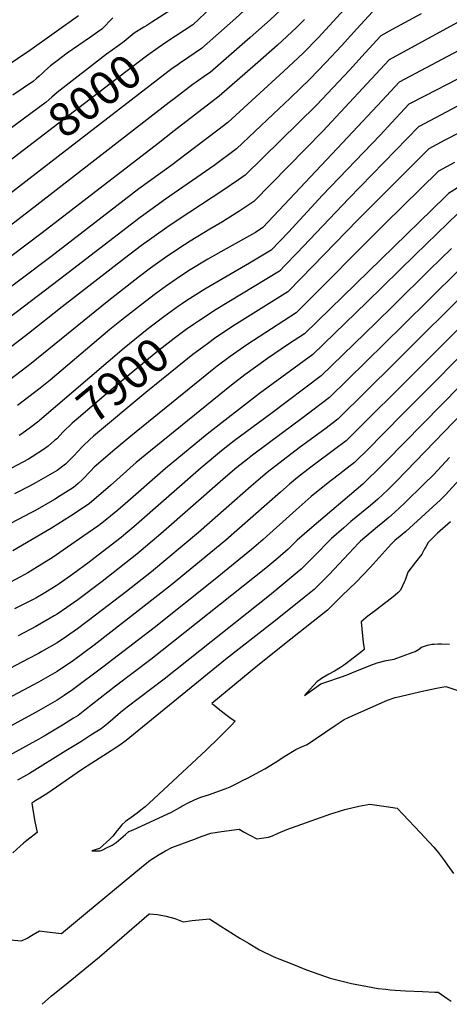
# Model space of a CAD drawing. Units: inches. Extents: x 2593630 to 2599099, y 1528934 to 1534466.
# Drawn here: x 2598168 to 2598536, y 1528942 to 1529787 of the extents above; entities that cross this region are included whole.
import ezdxf
from ezdxf.enums import TextEntityAlignment as Align

# ---------------------------------------------------------------- set-up
doc = ezdxf.new("R2010")
doc.units = ezdxf.units.IN
doc.header["$MEASUREMENT"] = 0
doc.layers.add('tile_2643_07_contour_10ft', color=214, linetype='Continuous')
doc.styles.add('Arial', font='arial.ttf')

msp = doc.modelspace()

# ---------------------------------------------------------------- linework, layer by layer
at = {"layer": 'tile_2643_07_contour_10ft'}
for points, elevation in [([(2598511.79, 1530000), (2598512.26, 1529991.35), (2598512.67, 1529981.51), (2598498.61, 1529971.49), (2598490.99, 1529966.15), (2598472.54, 1529952.29), (2598468.14, 1529948.76), (2598461.66, 1529943.32), (2598459.24, 1529939.98), (2598454.59, 1529933.87), (2598441.34, 1529922.53), (2598435.08, 1529917.89), (2598428.3, 1529913.02), (2598426.59, 1529911.85), (2598413.11, 1529902.34), (2598400.99, 1529892.33), (2598383.14, 1529875.85), (2598376.11, 1529869.15), (2598372.55, 1529865.64), (2598342.59, 1529834.69), (2598325.72, 1529818.25), (2598308.62, 1529802.45), (2598297.67, 1529795.01), (2598280.99, 1529784.33)], 8010), ([(2598533.74, 1530000), (2598534.3, 1529991.85), (2598534.99, 1529977.75), (2598533.52, 1529969.27), (2598527.67, 1529964.48), (2598520.14, 1529959.17), (2598493.15, 1529940.34), (2598491.45, 1529939.09), (2598482.29, 1529932.3), (2598478.6, 1529929.35), (2598476.94, 1529927.53), (2598462.92, 1529916.42), (2598438.61, 1529898.47), (2598434.47, 1529895.4), (2598421.53, 1529884.64), (2598412.75, 1529876.34), (2598404.03, 1529868.03), (2598366.92, 1529830.64), (2598350.06, 1529814.32), (2598331.97, 1529797.06), (2598316.12, 1529782.08), (2598294, 1529767.39)], 8000), ([(2598540.83, 1529947.74), (2598533.95, 1529942.2), (2598522.32, 1529934.03), (2598510.69, 1529925.86), (2598499.05, 1529917.36), (2598489.71, 1529909.9), (2598485.91, 1529907.14), (2598477.68, 1529901.29), (2598453.33, 1529884.75), (2598441.2, 1529876.14), (2598428.63, 1529863.67), (2598418.52, 1529853.16), (2598403.91, 1529837.56), (2598391.52, 1529824.57), (2598374.58, 1529807.83), (2598353.15, 1529787.96), (2598323.63, 1529761.71), (2598307.37, 1529750.72), (2598306.89, 1529750.39)], 7990), ([(2598458.18, 1529809.03), (2598423.83, 1529771.35), (2598410.72, 1529757.8), (2598394.25, 1529742.32), (2598346.13, 1529698.3), (2598337.63, 1529691.82), (2598317.54, 1529676.55), (2598297.28, 1529661.26), (2598270, 1529641.46), (2598194.45, 1529583.01), (2598111.06, 1529520.4)], 7960), ([(2598395.76, 1529798.94), (2598382.39, 1529786.43), (2598365.35, 1529771.3), (2598331.13, 1529741.33), (2598327.91, 1529739.15), (2598318.96, 1529732.98), (2598316.58, 1529731.17), (2598300.1, 1529718.61), (2598295.84, 1529715.35), (2598182.48, 1529627.35), (2598108.36, 1529570.22)], 7980), ([(2598411.83, 1529786.73), (2598405.12, 1529779.87), (2598388.61, 1529764.58), (2598371.94, 1529749.93), (2598338.64, 1529720.84), (2598300.23, 1529691.06), (2598286.38, 1529680.33), (2598187.14, 1529603.63), (2598107.49, 1529543.51)], 7970), ([(2598470, 1529793.39), (2598456.72, 1529778.76), (2598443.45, 1529764.11), (2598430.1, 1529749.73), (2598416.36, 1529735.54), (2598399.53, 1529719.16), (2598385.15, 1529705.56), (2598353.62, 1529675.75), (2598334.47, 1529661.51), (2598292.71, 1529632.52), (2598271.11, 1529616.95), (2598202.07, 1529563.55), (2598127.56, 1529507.18)], 7950), ([(2598511.95, 1529791.53), (2598486.99, 1529778.01), (2598477.2, 1529772.7), (2598463.91, 1529758.11), (2598450.42, 1529743.25), (2598422.03, 1529713.16), (2598406.7, 1529697.94), (2598361.11, 1529653.21), (2598355.31, 1529649.13), (2598341.85, 1529639.96), (2598304.63, 1529615.55), (2598293.81, 1529608.2), (2598272.2, 1529592.74), (2598257.77, 1529581.75), (2598204.29, 1529540.16), (2598175.39, 1529517.24), (2598131.72, 1529484)], 7940), ([(2598218.36, 1529789.69), (2598176.52, 1529760.02), (2598133.19, 1529731.02)], 8030), ([(2598546.03, 1529785.89), (2598484.51, 1529752.16), (2598427.66, 1529690.95), (2598368.6, 1529630.67), (2598364.91, 1529628.2), (2598355.65, 1529622.02), (2598345.54, 1529615.59), (2598341.53, 1529613.07), (2598330.68, 1529606.87), (2598314.06, 1529596.65), (2598304.24, 1529590.2), (2598291.94, 1529581.9), (2598279.88, 1529573.34), (2598270.65, 1529566.36), (2598242.89, 1529544.6), (2598177.74, 1529491.72), (2598155.79, 1529474.85)], 7930), ([(2598247.77, 1529788.11), (2598238.2, 1529778.51), (2598234.56, 1529775.84), (2598228.51, 1529771.47), (2598208.58, 1529757.71), (2598200.01, 1529751.33), (2598198.71, 1529750.36), (2598194.4, 1529746.87), (2598189.45, 1529742.61), (2598187.44, 1529740.64), (2598184.66, 1529738.09), (2598182.38, 1529736.05), (2598179.68, 1529733.88), (2598162.01, 1529721.9)], 8020), ([(2598280.99, 1529784.33), (2598276.66, 1529781.55), (2598274.28, 1529780.23), (2598265.83, 1529775.03), (2598257.41, 1529767.68), (2598251.83, 1529763.73), (2598242.3, 1529756.8), (2598200.01, 1529723.92), (2598195.52, 1529720), (2598190.52, 1529715.83), (2598157.83, 1529691.45)], 8010), ([(2598548.29, 1529762.45), (2598502.11, 1529737.92), (2598492.96, 1529733.05), (2598478.33, 1529717.27), (2598449.08, 1529685.68), (2598376.09, 1529608.12), (2598369.81, 1529603.96), (2598344.9, 1529590.04), (2598329.17, 1529581.14), (2598312.56, 1529570.95), (2598302.04, 1529564), (2598293.62, 1529558.23), (2598284.28, 1529551.37), (2598275.74, 1529544.86), (2598255.1, 1529528.81), (2598245.2, 1529520.66), (2598194, 1529477.44), (2598185.33, 1529470.33), (2598166.02, 1529455.52)], 7920), ([(2598294, 1529767.39), (2598286.56, 1529762.45), (2598277.77, 1529756.2), (2598258.85, 1529741.86), (2598170.95, 1529674.37)], 8000), ([(2598306.89, 1529750.39), (2598301.75, 1529746.78), (2598298.51, 1529744.51), (2598279.56, 1529730.19), (2598184.54, 1529656.66)], 7990), ([(2598543.05, 1529735.64), (2598515.24, 1529721.27), (2598501.4, 1529713.94), (2598486.73, 1529698.25), (2598476.72, 1529687.45), (2598427.31, 1529636.09), (2598398.24, 1529604.32), (2598383.33, 1529588.8), (2598364.66, 1529577.75), (2598326.46, 1529555.25), (2598311.07, 1529545.61), (2598307.35, 1529543.12), (2598304.01, 1529540.73)], 7910), ([(2598556.46, 1529719.43), (2598510.05, 1529694.94), (2598509.84, 1529694.83), (2598449.74, 1529633.17), (2598405.39, 1529586.35), (2598395.43, 1529576.04), (2598390.45, 1529570.9), (2598336.17, 1529537.94), (2598321.07, 1529528.04), (2598316.91, 1529525.12)], 7900), ([(2598615.13, 1529687.63), (2598535.17, 1529637.5), (2598532.29, 1529634.62), (2598411.8, 1529517.19), (2598398.26, 1529508.24), (2598380.24, 1529496.03), (2598371.96, 1529490.02), (2598360.89, 1529481.88), (2598349.39, 1529473.02), (2598279.94, 1529416.72), (2598267.76, 1529406.61), (2598245.56, 1529387.05), (2598227.34, 1529371.29), (2598211.39, 1529360.65), (2598195.02, 1529350.45), (2598162.14, 1529330.95)], 7870), ([(2598544.99, 1529689.86), (2598532.11, 1529683.08), (2598518.28, 1529675.72), (2598472.76, 1529630.06), (2598457.52, 1529614.7), (2598409.14, 1529564.81), (2598397.56, 1529553), (2598349.76, 1529522.99), (2598334.82, 1529512.91), (2598329.92, 1529509.38)], 7890), ([(2598170.95, 1529674.37), (2598115.21, 1529631.57)], 8000), ([(2598540.52, 1529664.05), (2598533.51, 1529660.23), (2598526.73, 1529656.61), (2598480.74, 1529611.37), (2598465.37, 1529596.04), (2598422.26, 1529552.44), (2598404.68, 1529535.1), (2598362.46, 1529507.6), (2598348.26, 1529497.67), (2598337.09, 1529489.28), (2598332.84, 1529485.96), (2598263.13, 1529429.15), (2598249.43, 1529417.84), (2598231.75, 1529402.56), (2598228.88, 1529399.55), (2598221.76, 1529392.1), (2598218.08, 1529388.72), (2598214.03, 1529385.29), (2598202.67, 1529378.01), (2598197.73, 1529375.02), (2598180.84, 1529365.37), (2598177.37, 1529363.41), (2598154.54, 1529351.47)], 7880), ([(2598184.54, 1529656.66), (2598093.19, 1529585.97)], 7990), ([(2598543.23, 1529620.37), (2598525.61, 1529603.22), (2598506.62, 1529584.73), (2598465.36, 1529544.28), (2598418.92, 1529499.29), (2598373.22, 1529465.93), (2598328.35, 1529431.04), (2598292.72, 1529401.64), (2598258.16, 1529371.11), (2598252.03, 1529365.72), (2598248.86, 1529363.13), (2598241.03, 1529356.89), (2598235.57, 1529352.79), (2598226.62, 1529346.35), (2598205.21, 1529331.38), (2598196.49, 1529325.58), (2598180.87, 1529315.66), (2598174.95, 1529312.18), (2598168.58, 1529308.59), (2598159.3, 1529303.68)], 7860), ([(2598537.75, 1529590.31), (2598518.98, 1529571.85), (2598488.48, 1529541.7), (2598472.99, 1529526.59), (2598426.08, 1529480.94), (2598382.92, 1529448.37), (2598351.65, 1529425.24), (2598340.68, 1529416.65), (2598323.25, 1529402.16), (2598265.62, 1529351.44), (2598258.93, 1529345.76), (2598254.83, 1529342.38), (2598235.18, 1529327.22), (2598227.33, 1529321.3), (2598213.39, 1529310.96), (2598201.77, 1529302.66), (2598199.05, 1529300.82), (2598197.82, 1529300.06), (2598189.39, 1529294.87), (2598181.7, 1529290.36), (2598179.49, 1529289.21), (2598163.39, 1529281.14)], 7850), ([(2598543.6, 1529571.22), (2598496.08, 1529524.08), (2598433.25, 1529462.38), (2598409.69, 1529444.48), (2598393.14, 1529432.06), (2598367.36, 1529413.05), (2598362.94, 1529409.63), (2598353.93, 1529402.46), (2598352.31, 1529401.08), (2598341.95, 1529392.12), (2598288.9, 1529345.43), (2598268.33, 1529328.19), (2598238.57, 1529304.7), (2598217.74, 1529288.97), (2598208.38, 1529282.31), (2598200, 1529276.5), (2598197.49, 1529275.06), (2598181.7, 1529266.06), (2598166.57, 1529258.07)], 7840), ([(2598543.75, 1529546.41), (2598503.68, 1529506.46), (2598489.16, 1529492.07), (2598440.43, 1529443.83), (2598435.57, 1529440.14), (2598430.39, 1529436.27), (2598407.45, 1529419.17), (2598393.55, 1529408.66), (2598379.91, 1529398.11), (2598372.21, 1529391.52), (2598366.29, 1529386.44), (2598344.74, 1529367.62), (2598321.16, 1529346.61), (2598280.79, 1529313.01), (2598259.37, 1529296.13), (2598232.79, 1529275.67), (2598217.52, 1529264.11), (2598208.07, 1529257.51), (2598200, 1529252.08), (2598186.94, 1529244.47), (2598183.93, 1529242.75), (2598175.22, 1529238.19), (2598133.72, 1529216.57)], 7830), ([(2598304.01, 1529540.73), (2598291.24, 1529531.6), (2598277.2, 1529520.87), (2598257.45, 1529504.82), (2598184.94, 1529442.67)], 7910), ([(2598555.77, 1529533.42), (2598511.28, 1529488.83), (2598447.61, 1529425.27), (2598437.56, 1529417.74), (2598419.47, 1529404.32), (2598417.43, 1529402.76), (2598405.89, 1529393.75), (2598399.13, 1529388.11), (2598391.18, 1529381.25), (2598344.54, 1529340.21), (2598298.07, 1529301.68), (2598231.75, 1529250.04), (2598213.96, 1529236.99), (2598200, 1529227.38), (2598197.89, 1529226.16), (2598183.93, 1529218.17), (2598130.7, 1529189.91)], 7820), ([(2598316.91, 1529525.12), (2598310.54, 1529520.65), (2598300.24, 1529513), (2598284.78, 1529500.92), (2598250.04, 1529472.21), (2598224.36, 1529450.28), (2598217.86, 1529444.7), (2598212.75, 1529440.3), (2598205.14, 1529432.95), (2598199.57, 1529427.09), (2598198.56, 1529426.19)], 7900), ([(2598567.72, 1529520.42), (2598496.55, 1529448.74), (2598464.57, 1529416.45), (2598457.35, 1529409.24), (2598454.78, 1529406.72), (2598444.8, 1529399.02), (2598441.8, 1529396.73), (2598434.79, 1529391.39), (2598432.14, 1529389.36), (2598417.65, 1529377.44), (2598404.77, 1529366.05), (2598376.54, 1529340.53), (2598366.4, 1529331.93), (2598335.33, 1529306.62), (2598283.02, 1529264.93), (2598239.01, 1529231.17), (2598213.07, 1529211.56), (2598206.12, 1529206.82), (2598200, 1529202.8), (2598182.11, 1529192.48), (2598095.68, 1529145.5)], 7810), ([(2598329.92, 1529509.38), (2598324.4, 1529505.4), (2598316.24, 1529499.31), (2598302.71, 1529488.56), (2598276, 1529466.64), (2598230.97, 1529429.14), (2598227.6, 1529426.24), (2598222.45, 1529421.26), (2598220.74, 1529419.47), (2598218.13, 1529416.63)], 7890), ([(2598560.81, 1529488.34), (2598481.57, 1529407.6), (2598473.38, 1529399.38), (2598467.13, 1529393.19), (2598461.96, 1529388.16), (2598418.09, 1529351.03), (2598405.67, 1529339.98), (2598397.87, 1529332.41), (2598388.97, 1529324.65), (2598378.81, 1529316.09), (2598280.34, 1529237.59), (2598249.82, 1529214.86), (2598223.73, 1529194.18), (2598217.88, 1529189.74), (2598214.1, 1529187.34), (2598204.49, 1529181.4), (2598188.84, 1529171.86), (2598181.75, 1529167.84), (2598098.25, 1529122.11)], 7800), ([(2598563.95, 1529466.61), (2598490.61, 1529390.59), (2598483.19, 1529383.35), (2598474.62, 1529375.18), (2598468.36, 1529369.82), (2598451.67, 1529355.97), (2598445.49, 1529350.68), (2598435.15, 1529341.59), (2598432.94, 1529339.62), (2598421.97, 1529328.03), (2598408.92, 1529315.23), (2598400.57, 1529308.14), (2598391.85, 1529300.85), (2598381.88, 1529292.73), (2598291.73, 1529220.96), (2598259.84, 1529196.8), (2598254.22, 1529192.23), (2598243.42, 1529182.83), (2598237.74, 1529178.3), (2598228.94, 1529172.72), (2598220.12, 1529167.16), (2598207.46, 1529159.26), (2598176.16, 1529139.85), (2598166.13, 1529134.21)], 7790), ([(2598184.94, 1529442.67), (2598184.36, 1529442.18), (2598177.11, 1529436.72), (2598169.82, 1529431.34), (2598167.53, 1529429.71)], 7910), ([(2598579.56, 1529430.44), (2598532.81, 1529378.82), (2598528.43, 1529374.79), (2598498.69, 1529347.64), (2598493.74, 1529343.41), (2598489.22, 1529339.8), (2598486.25, 1529336.58), (2598468.07, 1529316.63), (2598456.34, 1529304.46), (2598443.98, 1529292.23), (2598431.49, 1529280.16), (2598400.09, 1529255.02), (2598372.02, 1529232.69), (2598332.6, 1529200.05), (2598334.14, 1529198.68), (2598337.95, 1529195.56), (2598344.52, 1529190.4), (2598348.05, 1529187.83), (2598352.41, 1529184.89), (2598349.1, 1529181.13), (2598338.6, 1529170.53), (2598327.7, 1529159.89), (2598278.93, 1529114.58), (2598275.24, 1529111.21), (2598271.7, 1529108.46), (2598268.49, 1529105.99), (2598263.33, 1529102.16), (2598258.59, 1529098.63), (2598255.29, 1529095.96), (2598253.01, 1529093.06), (2598251.44, 1529091.05), (2598247.68, 1529086.14), (2598245.24, 1529083.72), (2598236.21, 1529075.63), (2598229.81, 1529073.53), (2598236.88, 1529073.53), (2598239.04, 1529074.55), (2598241.75, 1529075.86), (2598247.2, 1529078.54), (2598250.4, 1529080.72), (2598258.42, 1529087.57), (2598261.41, 1529090.09), (2598265.11, 1529091.73), (2598297.81, 1529106.85), (2598305.04, 1529110.77), (2598306.81, 1529111.81), (2598313.46, 1529115.26), (2598320.16, 1529118.58), (2598324.03, 1529119.82), (2598329.58, 1529121.53), (2598343.78, 1529126.86), (2598348.18, 1529128.57), (2598355.7, 1529132.28), (2598358.89, 1529133.85), (2598363.16, 1529136.04), (2598370.53, 1529139.91), (2598377.86, 1529143.83), (2598386.64, 1529149.3), (2598395.08, 1529154.65), (2598404.34, 1529160.42), (2598408.85, 1529162.45), (2598414.06, 1529164.92), (2598422.22, 1529170.27), (2598438.18, 1529181.18), (2598445.98, 1529186.21), (2598453.24, 1529189.56), (2598483.01, 1529202.88), (2598489.47, 1529205.01), (2598493.63, 1529206.04), (2598501.73, 1529207.95), (2598514, 1529210.76), (2598526.27, 1529213.34), (2598532.87, 1529214.54), (2598542.25, 1529211.31)], 7770), ([(2598198.56, 1529426.19), (2598197.75, 1529425.46), (2598192.32, 1529420.75), (2598188.99, 1529418.36), (2598178.46, 1529411.43), (2598175.3, 1529409.68), (2598160.78, 1529401.69)], 7900), ([(2598218.13, 1529416.63), (2598213.98, 1529412.13), (2598207.11, 1529405.4), (2598200.08, 1529399.96), (2598199.88, 1529399.84), (2598182.1, 1529389.65), (2598176.21, 1529386.53), (2598163.39, 1529379.93)], 7890), ([(2598536.12, 1529410.86), (2598522.26, 1529396.21), (2598514.46, 1529388.32), (2598497.49, 1529371.86), (2598488.86, 1529363.74), (2598484.03, 1529359.41), (2598479.07, 1529355.19), (2598474.54, 1529351.53), (2598459.75, 1529339.27), (2598458.31, 1529337.73), (2598445.53, 1529323.96), (2598433.15, 1529310.66), (2598420.11, 1529297.84), (2598411.65, 1529290.92), (2598404.16, 1529284.87), (2598384.56, 1529269.17), (2598344.33, 1529237.75), (2598280.82, 1529185.88), (2598259.04, 1529168.34), (2598253.58, 1529164.34), (2598249.81, 1529161.79), (2598246.23, 1529159.4), (2598229.62, 1529148.84), (2598220.91, 1529142.93), (2598195.72, 1529125.49), (2598192.03, 1529123.06), (2598185.23, 1529118.77), (2598181.84, 1529116.63), (2598178.31, 1529114.4), (2598179.4, 1529106.9), (2598180.82, 1529098.7), (2598182.77, 1529089.28), (2598174.08, 1529082.51), (2598171.17, 1529080.12), (2598168.3, 1529077.7), (2598161.99, 1529071.94)], 7780), ([(2598537.02, 1529355.76), (2598525.9, 1529346), (2598524.27, 1529344.54), (2598521.7, 1529342.21), (2598517.89, 1529337.94), (2598515.73, 1529334.46), (2598514.71, 1529332.65), (2598512.45, 1529328.05), (2598507.02, 1529321.27), (2598500.44, 1529312.63), (2598498.08, 1529305.86), (2598497.19, 1529303.9), (2598494.08, 1529297.13), (2598491.71, 1529294.96), (2598489.5, 1529293), (2598486.44, 1529290.41), (2598476.76, 1529282.79), (2598472.84, 1529279.74), (2598466.25, 1529274.9), (2598460.47, 1529270.14), (2598460.89, 1529264.05), (2598461.52, 1529258.08), (2598461.8, 1529255.47), (2598462.27, 1529252.17), (2598463.07, 1529246.76), (2598463.12, 1529246.3), (2598463.07, 1529246.26), (2598461.02, 1529244.64), (2598447.22, 1529233.85), (2598445.2, 1529232.48), (2598442.6, 1529230.73), (2598437.57, 1529227.8), (2598432.72, 1529225), (2598426.55, 1529221.52), (2598424.02, 1529219.72), (2598422.64, 1529218.7), (2598416.84, 1529212.28), (2598411.84, 1529206.72), (2598425.99, 1529216.75), (2598430.93, 1529218.45), (2598442.66, 1529222.58), (2598448.52, 1529224.68), (2598452.43, 1529226.32), (2598468.68, 1529232.72), (2598474.07, 1529234.78), (2598481.98, 1529236.83), (2598485.25, 1529237.42), (2598488.78, 1529237.93), (2598504.23, 1529243.74), (2598506.78, 1529244.71), (2598509.65, 1529246.39), (2598512.01, 1529248.33), (2598517.26, 1529249.94), (2598520.91, 1529250.73), (2598523.03, 1529250.95), (2598526.03, 1529251.14), (2598529.35, 1529251.08), (2598536.14, 1529250.78)], 7760), ([(2598159.85, 1528997.35), (2598169.46, 1528996.32), (2598174.38, 1528998.68), (2598179.5, 1529001.94), (2598184.96, 1529004.99), (2598191.29, 1529004.08), (2598203.74, 1529002.68), (2598225.88, 1529021.33), (2598272.27, 1529059.63), (2598279.67, 1529065.56), (2598281.98, 1529067.03), (2598287.39, 1529070.38), (2598292.85, 1529073.46), (2598298.35, 1529076.38), (2598306.91, 1529079.67), (2598317.65, 1529083.71), (2598324.08, 1529086.04), (2598331.56, 1529088.62), (2598340.8, 1529090.15), (2598355.88, 1529092.19), (2598360.12, 1529089.73), (2598370.98, 1529083.83), (2598380.93, 1529085.18), (2598384.45, 1529086.57), (2598389.18, 1529088.64), (2598396.8, 1529091.93), (2598434.4, 1529105.2), (2598437.24, 1529106.16), (2598446.46, 1529109.02), (2598458.37, 1529112.02), (2598467.95, 1529113.74), (2598481.79, 1529111.74), (2598491.23, 1529110.12), (2598496.1, 1529105.1), (2598511.3, 1529089.16), (2598514.75, 1529085.38), (2598522.68, 1529076.61), (2598526.7, 1529071.82), (2598531.96, 1529064.92), (2598534.41, 1529061.4), (2598539.5, 1529054.01)], 7780), ([(2598187.14, 1528941.94), (2598195.15, 1528949.09), (2598206.18, 1528958.15), (2598236.3, 1528982.67), (2598278.79, 1529019.6), (2598279.16, 1529019.62), (2598286.06, 1529018.91), (2598293.41, 1529017.61), (2598300.67, 1529015.65), (2598307.79, 1529012.76), (2598315.68, 1529013.92), (2598330.36, 1529015.13), (2598340.1, 1529009.06), (2598356.58, 1528998.79), (2598363.8, 1528994.44), (2598373.22, 1528988.78), (2598385.68, 1528982.78), (2598400.94, 1528976.64), (2598413.67, 1528971.52), (2598433.88, 1528964.48), (2598439.55, 1528962.98), (2598446.31, 1528961.21), (2598452.1, 1528959.76), (2598475.08, 1528955.4), (2598481.61, 1528954.81), (2598485.41, 1528954.46), (2598498.4, 1528953.41), (2598512.91, 1528952.99), (2598523.45, 1528952.45), (2598526.49, 1528952.24), (2598534.91, 1528946.46), (2598537.47, 1528944.56)], 7790)]:
    msp.add_lwpolyline(points, dxfattribs=dict(at, elevation=elevation))

# ---------------------------------------------------------------- texts
at = {"color": 18, "style": 'Arial'}
for s, rotation, p in [('8000', 37.51928, (2598232.12, 1529721.34)), ('7900', 39.57981, (2598256.31, 1529477.39))]:
    msp.add_text(s, height=28.8, rotation=rotation, dxfattribs=at).set_placement(p, align=Align.MIDDLE_CENTER)

doc.saveas('drawing.dxf')
